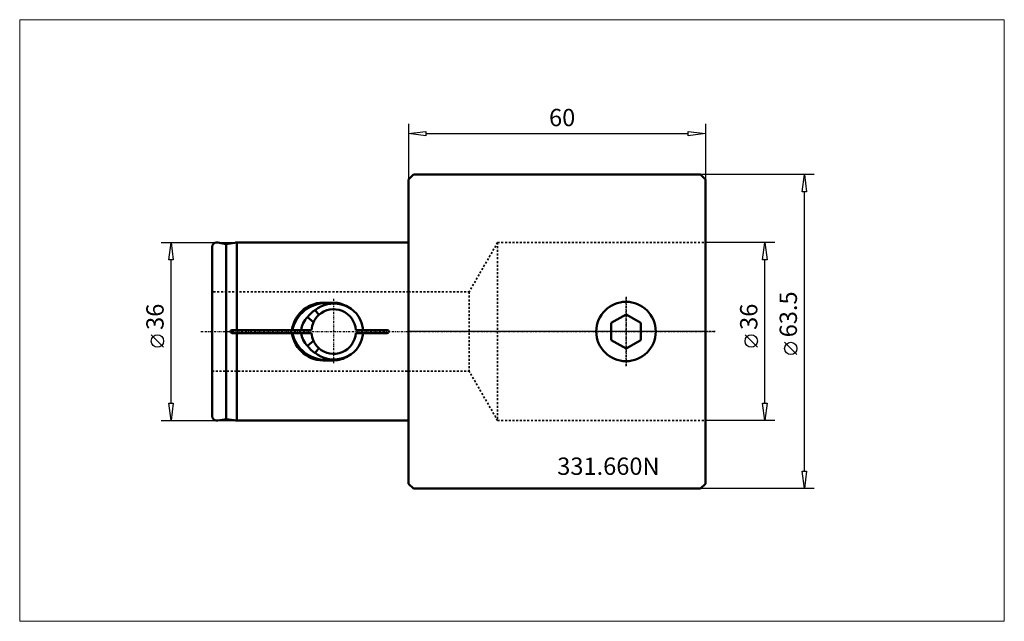
# Model space of a CAD drawing. Extents: x -79 to 120, y -59 to 63.
import ezdxf

# ---------------------------------------------------------------- set-up
doc = ezdxf.new("R2010")
doc.units = 0
doc.header["$MEASUREMENT"] = 0
doc.linetypes.add('DASH', pattern=[0.75, 0.4, -0.35])
doc.linetypes.add('LONGDASH_DASH', pattern=[0.85, 0.4, -0.2, 0.05, -0.2])
for name, color, linetype, lineweight in [('1', 4, 'Continuous', 50), ('2', 7, 'Continuous', 25), ('3', 1, 'DASH', 35), ('4', 2, 'LONGDASH_DASH', 25), ('INFTOTAL', 9, 'Continuous', 18), ('NOCUT', 7, 'Continuous', 25), ('SK1', 4, 'Continuous', 50), ('SK2', 7, 'Continuous', 25), ('SK3', 1, 'DASH', 35), ('SK4', 2, 'LONGDASH_DASH', 25)]:
    doc.layers.add(name, color=color, linetype=linetype, lineweight=lineweight)
doc.layers.add('SK6', color=5, linetype='Continuous')
doc.styles.add('BMG_Text', font='monos.ttf', dxfattribs={"height": 3.5})

msp = doc.modelspace()

# ---------------------------------------------------------------- linework, layer by layer
at = {"layer": '1'}
for p, q in [((0, 30.75), (1, 31.75)), ((0, 30.75), (0, -30.75)), ((1, 31.75), (59, 31.75)), ((59, 31.75), (60, 30.75)), ((60, 30.75), (60, -30.75)), ((40.95, 1.73), (43.95, 3.46)), ((43.95, 3.46), (46.95, 1.73)), ((40.95, -1.73), (40.95, 1.73)), ((46.95, -1.73), (46.95, 1.73)), ((40.95, -1.73), (43.95, -3.46)), ((46.95, -1.73), (43.95, -3.46)), ((0, -30.75), (1, -31.75)), ((1, -31.75), (59, -31.75)), ((60, -30.75), (59, -31.75))]:
    msp.add_line(p, q, dxfattribs=at)
msp.add_circle((43.95, 0), 6, dxfattribs=at)
at = {"layer": '2'}
for p, q in [((0, 42), (0, 30.75)), ((60, 42), (60, 30.75)), ((0, 40), (3.5, 40.45)), ((3.5, 39.55), (0, 40)), ((3.5, 40.45), (3.5, 39.55)), ((3.5, 40), (56.5, 40)), ((56.5, 39.55), (56.5, 40.45)), ((56.5, 40.45), (60, 40)), ((60, 40), (56.5, 39.55)), ((82, 31.75), (59, 31.75)), ((79.55, 28.25), (80, 31.75)), ((80, 31.75), (80.45, 28.25)), ((80.45, 28.25), (79.55, 28.25)), ((80, -28.25), (80, 28.25)), ((74, 18), (60, 18)), ((71.55, 14.5), (72, 18)), ((72, 18), (72.45, 14.5)), ((72.45, 14.5), (71.55, 14.5)), ((72, -14.5), (72, 14.5)), ((70.5, -3.17), (68, -0.67)), ((78.5, -4.67), (76, -2.17)), ((72, -18), (71.55, -14.5)), ((71.55, -14.5), (72.45, -14.5)), ((72.45, -14.5), (72, -18)), ((74, -18), (60, -18)), ((80, -31.75), (79.55, -28.25)), ((79.55, -28.25), (80.45, -28.25)), ((80.45, -28.25), (80, -31.75)), ((82, -31.75), (59, -31.75))]:
    msp.add_line(p, q, dxfattribs=at)
for centre in [(69.25, -1.92), (77.25, -3.42)]:
    msp.add_circle(centre, 1.25, dxfattribs=at)
at = {"layer": '3'}
for p, q in [((18, 18), (12.23, 8)), ((18, 18), (60, 18)), ((18, 18), (18, -18)), ((0, 8), (12.23, 8)), ((12.23, 8), (12.23, -8)), ((0, -8), (12.23, -8)), ((18, -18), (12.23, -8)), ((18, -18), (60, -18))]:
    msp.add_line(p, q, dxfattribs=at)
at = {"layer": '4'}
for p, q in [((43.95, 7), (43.95, -7)), ((62, 0), (0, 0))]:
    msp.add_line(p, q, dxfattribs=at)
at = {"layer": 'INFTOTAL'}
msp.add_lwpolyline([(-78.59, 63.03), (-78.59, -58.57), (120.41, -58.57), (120.41, 63.03)], close=True, dxfattribs=at)
at = {"layer": 'NOCUT'}
for p, q in [((0, 30.75), (1, 31.75)), ((0, 30.75), (0, 0)), ((1, 31.75), (59, 31.75)), ((59, 31.75), (60, 30.75)), ((60, 30.75), (60, 0)), ((60, 0), (0, 0))]:
    msp.add_line(p, q, dxfattribs=at)
at = {"layer": 'SK1'}
for p, q in [((-36.89, 17.69), (-38.54, 17.98)), ((-34.7, 18), (-36.89, 17.69)), ((-35, 18), (0, 18)), ((-34.7, 0.3), (-34.7, 18)), ((0, 18), (0, -18)), ((-39.58, 17.5), (-39.7, 17.3)), ((-39.7, 17.3), (-39.7, -17.3)), ((-36.89, 17.69), (-36.89, -17.69)), ((-18.63, 3.99), (-18.89, 4.33)), ((-18.14, 3.35), (-18.63, 3.99)), ((-15.15, 5.83), (-16.65, 5.83)), ((-16.65, 5.73), (-15.15, 5.73)), ((-13.64, 5.48), (-12.93, 5.27)), ((-12.93, 5.27), (-12.25, 4.98)), ((-20.43, 2.89), (-19.21, 1.91)), ((-34.7, 0.3), (-35.7, 0.3)), ((-23.57, 0.3), (-34.7, 0.3)), ((-23.57, 0.3), (-23.49, 0.3)), ((-21.71, 0.3), (-23.49, 0.3)), ((-19.63, 0.3), (-21.71, 0.3)), ((-9.2, 0.3), (-10.65, 0.3)), ((-4.3, 0.3), (-9.2, 0.3)), ((-35.7, -0.3), (-34.7, -0.3)), ((-34.7, -18), (-34.7, -0.3)), ((-34.7, -0.3), (-23.57, -0.3)), ((-23.57, -0.3), (-23.49, -0.3)), ((-23.49, -0.3), (-21.71, -0.3)), ((-21.71, -0.3), (-19.63, -0.3)), ((-19.21, -1.91), (-20.44, -2.89)), ((-10.65, -0.3), (-9.2, -0.3)), ((-9.2, -0.3), (-4.3, -0.3)), ((-18.63, -3.99), (-18.14, -3.35)), ((-18.89, -4.33), (-18.63, -3.99)), ((-16.65, -5.73), (-15.15, -5.73)), ((-16.65, -5.83), (-15.15, -5.83)), ((-12.93, -5.27), (-13.64, -5.47)), ((-12.25, -4.98), (-12.93, -5.27)), ((-39.7, -17.3), (-39.58, -17.5)), ((-38.54, -17.98), (-36.89, -17.69)), ((-36.89, -17.69), (-34.7, -18)), ((-35, -18), (0, -18))]:
    msp.add_line(p, q, dxfattribs=at)
for centre, radius, start, end in [((-38.72, 17), 1, 80, 150), ((-17.18, -0.6), 6.45, 85.2502, 171.9872), ((-16.69, -1.24), 6.98, 89.686, 167.2216), ((-16.05, -0.26), 5.39, 121.7888, 144.3838), ((-15.14, -0.28), 5.94, 75.3943, 129.1487), ((-15.14, 0), 4.5, 3.8226, 131.9135), ((-15.12, 0.58), 5.25, 56.892, 90.3645), ((-15.15, 1.17), 4.56, 70.6587, 90.0066), ((-14.87, -0.06), 5.68, 3.6459, 62.4906), ((-17.44, -0.2), 4.31, 134.1308, 173.28), ((-15.14, 0), 4.5, 131.9135, 154.9007), ((-35.7, 0), 0.3, 90, 270), ((-15.14, 0), 4.49, 154.8876, 176.1906), ((-4.3, 0), 0.3, 270, 90), ((-17.18, 0.6), 6.45, 188.0128, 274.7498), ((-16.69, 1.24), 6.98, 192.7784, 270.314), ((-17.44, 0.2), 4.31, 186.72, 225.8692), ((-15.14, 0), 4.5, 183.8114, 205.1105), ((-15.14, 0), 4.5, 205.0993, 228.0865), ((-15.14, 0), 4.5, 228.0865, 356.1774), ((-14.84, 0.04), 5.65, 297.3368, 356.5267), ((-16.05, 0.25), 5.4, 215.6061, 238.2112), ((-15.14, 0.28), 5.94, 230.914, 284.6057), ((-15.12, -0.58), 5.25, 269.6355, 303.108), ((-15.15, -1.17), 4.56, 269.9934, 289.2947), ((-38.72, -17), 1, 210, 280)]:
    msp.add_arc(centre, radius, start, end, dxfattribs=at)
at = {"layer": 'SK2'}
for p, q in [((-50, 18), (-35, 18)), ((-48.45, 14.5), (-48, 18)), ((-48, 18), (-47.55, 14.5)), ((-47.55, 14.5), (-48.45, 14.5)), ((-48, -14.5), (-48, 14.5)), ((-49.5, -3.17), (-52, -0.67)), ((-48, -18), (-48.45, -14.5)), ((-48.45, -14.5), (-47.55, -14.5)), ((-47.55, -14.5), (-48, -18)), ((-50, -18), (-35, -18))]:
    msp.add_line(p, q, dxfattribs=at)
msp.add_circle((-50.75, -1.92), 1.25, dxfattribs=at)
at = {"layer": 'SK3'}
for p, q in [((0, 8), (-39.7, 8)), ((-39.7, -8), (0, -8))]:
    msp.add_line(p, q, dxfattribs=at)
at = {"layer": 'SK4'}
for p, q in [((-15.14, 6.61), (-15.14, -6.47)), ((43.95, -7), (43.95, 7)), ((-42, 0), (62, 0))]:
    msp.add_line(p, q, dxfattribs=at)

# ---------------------------------------------------------------- texts
at = {"layer": '2', "style": 'BMG_Text'}
msp.add_text('60', height=3.5, dxfattribs=at).set_placement((28.39, 41.5))
for s, p in [('63.5', (78.5, -1.17)), ('36', (70.5, 0.33))]:
    msp.add_text(s, height=3.5, rotation=90, dxfattribs=at).set_placement(p)
at = {"layer": 'SK2', "style": 'BMG_Text'}
msp.add_text('36', height=3.5, rotation=90, dxfattribs=at).set_placement((-49.5, 0.33))
at = {"layer": 'SK6', "style": 'BMG_Text'}
msp.add_text('331.660N', height=3.5, dxfattribs=at).set_placement((30.05, -28.97))

doc.saveas('drawing.dxf')
